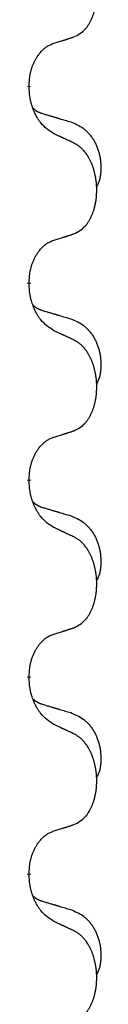
# Model space of a CAD drawing. Units: millimetres. Extents: x -78 to 989, y -345 to 272.
# Drawn here: x 32 to 33, y 105 to 121 of the extents above; entities that cross this region are included whole.
import ezdxf

# ---------------------------------------------------------------- set-up
doc = ezdxf.new("R2010")
doc.units = ezdxf.units.MM
doc.linetypes.add('SLD_Durchgehend', pattern=[0, 0, 0])

# ---------------------------------------------------------------- blocks, each defined once
blk = doc.blocks.new('HL50WU-0-60', base_point=(455.676, -36.477))
at = {"color": 7, "linetype": 'SLD_Durchgehend', "const_width": 0.0625}
for points in [[(31.918, 119.967), (31.918, 119.952)], [(31.918, 116.792), (31.918, 116.777)], [(31.918, 113.617), (31.918, 113.602)], [(31.918, 110.442), (31.918, 110.427)], [(31.918, 107.267), (31.918, 107.252)]]:
    blk.add_lwpolyline(points, dxfattribs=at)
at = {"color": 7, "linetype": 'SLD_Durchgehend'}
for points, knots in [([(32.642, 120.757), (32.675, 120.773), (32.741, 120.807), (32.804, 120.859), (32.838, 120.899), (32.853, 120.917), (32.866, 120.935), (32.879, 120.955), (32.891, 120.977), (32.904, 120.999), (32.915, 121.022), (32.926, 121.045), (32.936, 121.067), (32.944, 121.089), (32.952, 121.112), (32.96, 121.134), (32.967, 121.158), (32.974, 121.183), (32.98, 121.207), (32.986, 121.232), (32.991, 121.258), (32.996, 121.285), (33, 121.311), (33.003, 121.338), (33.005, 121.366), (33.007, 121.393), (33.009, 121.421), (33.009, 121.448), (33.009, 121.474), (33.009, 121.499), (33.008, 121.524), (33.006, 121.549), (33.004, 121.574), (33.002, 121.598), (32.999, 121.623), (32.995, 121.647), (32.991, 121.671), (32.986, 121.695), (32.981, 121.718), (32.976, 121.741), (32.97, 121.764), (32.964, 121.786), (32.957, 121.808), (32.95, 121.83), (32.942, 121.852), (32.933, 121.875), (32.924, 121.897), (32.914, 121.919), (32.904, 121.94), (32.894, 121.96), (32.883, 121.979), (32.87, 122.001), (32.856, 122.025), (32.838, 122.05), (32.82, 122.075), (32.801, 122.097), (32.782, 122.118), (32.762, 122.137), (32.742, 122.155), (32.716, 122.175), (32.682, 122.197), (32.656, 122.212), (32.642, 122.219)], [0, 0, 0, 0, 0.11048, 0.22096, 0.2438, 0.266649, 0.289537, 0.312423, 0.338182, 0.363942, 0.389684, 0.415425, 0.43907, 0.462713, 0.48636, 0.510006, 0.535335, 0.560664, 0.585992, 0.611321, 0.638238, 0.665155, 0.692074, 0.718994, 0.746736, 0.774479, 0.802219, 0.829959, 0.855068, 0.880178, 0.905288, 0.930398, 0.955063, 0.979727, 1.004391, 1.029055, 1.05317, 1.077286, 1.101401, 1.125516, 1.148415, 1.171313, 1.194212, 1.217111, 1.241338, 1.265564, 1.289789, 1.314014, 1.33646, 1.358905, 1.381354, 1.403803, 1.434509, 1.465215, 1.495942, 1.526667, 1.553727, 1.58079, 1.607802, 1.634803, 1.680601, 1.726399, 1.726399, 1.726399, 1.726399]), ([(31.918, 119.967), (31.92, 119.998), (31.924, 120.059), (31.931, 120.127), (31.94, 120.172), (31.945, 120.193), (31.95, 120.214), (31.956, 120.234), (31.962, 120.254), (31.968, 120.273), (31.976, 120.292), (31.984, 120.312), (31.993, 120.335), (32.005, 120.359), (32.017, 120.382), (32.029, 120.405), (32.042, 120.426), (32.055, 120.446), (32.068, 120.465), (32.084, 120.486), (32.102, 120.508), (32.123, 120.531), (32.144, 120.552), (32.166, 120.572), (32.189, 120.589), (32.211, 120.604), (32.234, 120.618), (32.26, 120.631), (32.288, 120.643), (32.309, 120.651), (32.319, 120.654)], [0, 0, 0, 0, 0.0921911, 0.1843821, 0.20591, 0.2274409, 0.2489766, 0.2705115, 0.2907895, 0.3110675, 0.3313472, 0.3516275, 0.3780441, 0.4044611, 0.4308749, 0.4572883, 0.4811357, 0.5049824, 0.5288358, 0.5526907, 0.5831984, 0.6137075, 0.6442319, 0.6747535, 0.7017613, 0.7287719, 0.7557302, 0.7826753, 0.8155538, 0.8484323, 0.8484323, 0.8484323, 0.8484323]), ([(32.319, 120.654), (32.342, 120.661), (32.388, 120.676), (32.438, 120.691), (32.469, 120.701), (32.481, 120.704), (32.492, 120.708), (32.504, 120.712), (32.515, 120.715), (32.527, 120.719), (32.538, 120.723), (32.562, 120.73), (32.596, 120.742), (32.627, 120.752), (32.642, 120.757)], [0, 0, 0, 0, 0.072467, 0.1449339, 0.1570396, 0.1691453, 0.181251, 0.1933566, 0.2054742, 0.2175917, 0.2297093, 0.2418268, 0.2903502, 0.3388736, 0.3388736, 0.3388736, 0.3388736]), ([(32.319, 119.195), (32.28, 119.22), (32.203, 119.271), (32.13, 119.342), (32.091, 119.393), (32.076, 119.414), (32.061, 119.437), (32.047, 119.46), (32.033, 119.485), (32.02, 119.512), (32.007, 119.538), (31.996, 119.564), (31.986, 119.588), (31.978, 119.61), (31.97, 119.633), (31.962, 119.656), (31.955, 119.68), (31.949, 119.704), (31.943, 119.729), (31.933, 119.778), (31.924, 119.853), (31.92, 119.919), (31.918, 119.952)], [0, 0, 0, 0, 0.1384339, 0.2768679, 0.3033597, 0.3298585, 0.3563872, 0.3829147, 0.4124908, 0.4420671, 0.4716312, 0.5011954, 0.5251621, 0.5491281, 0.5730953, 0.5970624, 0.6225046, 0.647948, 0.6733839, 0.6988157, 0.7982768, 0.8977379, 0.8977379, 0.8977379, 0.8977379]), ([(31.982, 119.61), (31.982, 119.609), (31.983, 119.608), (31.986, 119.605), (31.99, 119.601), (31.996, 119.595), (32.002, 119.59), (32.008, 119.585), (32.015, 119.58), (32.021, 119.575), (32.027, 119.571), (32.034, 119.566), (32.041, 119.562), (32.048, 119.558), (32.054, 119.555), (32.061, 119.551), (32.068, 119.547), (32.076, 119.544), (32.083, 119.541), (32.09, 119.538), (32.097, 119.535), (32.105, 119.532), (32.112, 119.529), (32.127, 119.524), (32.15, 119.516), (32.17, 119.51), (32.181, 119.507)], [0, 0, 0, 0, 0.001845, 0.0036901, 0.0117985, 0.0199078, 0.0280202, 0.0361323, 0.0440497, 0.0519672, 0.0598837, 0.0678001, 0.0756537, 0.0835073, 0.0913611, 0.0992148, 0.1070839, 0.114953, 0.1228221, 0.1306911, 0.1386101, 0.1465292, 0.1544482, 0.1623671, 0.1943097, 0.2262522, 0.2262522, 0.2262522, 0.2262522]), ([(32.181, 119.507), (32.2, 119.502), (32.238, 119.49), (32.281, 119.478), (32.31, 119.469), (32.324, 119.465), (32.338, 119.461), (32.353, 119.457), (32.367, 119.453), (32.381, 119.448), (32.396, 119.444), (32.435, 119.432), (32.5, 119.413), (32.56, 119.396), (32.591, 119.387)], [0, 0, 0, 0, 0.0597754, 0.1195507, 0.1344951, 0.1494396, 0.164384, 0.1793284, 0.1942733, 0.2092182, 0.2241631, 0.239108, 0.3332541, 0.4274002, 0.4274002, 0.4274002, 0.4274002]), ([(32.591, 119.387), (32.625, 119.372), (32.694, 119.343), (32.768, 119.301), (32.813, 119.266), (32.835, 119.247), (32.856, 119.226), (32.877, 119.205), (32.896, 119.182), (32.915, 119.158), (32.933, 119.133), (32.95, 119.108), (32.965, 119.082), (32.98, 119.055), (32.994, 119.028), (33.007, 119), (33.019, 118.971), (33.029, 118.942), (33.039, 118.912), (33.047, 118.883), (33.055, 118.853), (33.061, 118.822), (33.066, 118.792), (33.069, 118.761), (33.072, 118.73), (33.074, 118.699), (33.075, 118.668), (33.075, 118.636), (33.075, 118.605), (33.073, 118.573), (33.07, 118.542), (33.066, 118.511), (33.061, 118.481), (33.054, 118.451), (33.045, 118.422), (33.034, 118.393), (33.02, 118.365), (33.01, 118.346), (33.005, 118.336)], [0, 0, 0, 0, 0.11248, 0.224961, 0.254186, 0.283426, 0.31271, 0.341991, 0.372448, 0.402906, 0.433349, 0.463793, 0.494366, 0.524938, 0.555513, 0.586088, 0.617098, 0.648109, 0.679115, 0.710121, 0.740923, 0.771725, 0.802531, 0.833337, 0.864673, 0.896008, 0.927346, 0.958685, 0.99012, 1.021553, 1.05301, 1.084467, 1.114994, 1.145525, 1.175982, 1.206419, 1.238567, 1.270714, 1.270714, 1.270714, 1.270714]), ([(32.642, 119.044), (32.62, 119.055), (32.574, 119.076), (32.525, 119.099), (32.494, 119.114), (32.483, 119.119), (32.471, 119.125), (32.459, 119.13), (32.448, 119.135), (32.436, 119.141), (32.424, 119.146), (32.401, 119.157), (32.366, 119.174), (32.335, 119.188), (32.319, 119.195)], [0, 0, 0, 0, 0.0753711, 0.1507421, 0.1636224, 0.1765026, 0.1893829, 0.2022632, 0.215138, 0.2280128, 0.2408877, 0.2537625, 0.3052361, 0.3567097, 0.3567097, 0.3567097, 0.3567097]), ([(32.642, 117.582), (32.675, 117.598), (32.741, 117.632), (32.804, 117.684), (32.838, 117.724), (32.853, 117.742), (32.866, 117.76), (32.879, 117.78), (32.891, 117.802), (32.904, 117.824), (32.915, 117.847), (32.926, 117.87), (32.936, 117.892), (32.944, 117.914), (32.952, 117.937), (32.96, 117.959), (32.967, 117.983), (32.974, 118.008), (32.98, 118.032), (32.986, 118.057), (32.991, 118.083), (32.996, 118.11), (33, 118.136), (33.003, 118.163), (33.005, 118.191), (33.007, 118.218), (33.009, 118.246), (33.009, 118.273), (33.009, 118.299), (33.009, 118.324), (33.008, 118.349), (33.006, 118.374), (33.004, 118.399), (33.002, 118.423), (32.999, 118.448), (32.995, 118.472), (32.991, 118.496), (32.986, 118.52), (32.981, 118.543), (32.976, 118.566), (32.97, 118.589), (32.964, 118.611), (32.957, 118.633), (32.95, 118.655), (32.942, 118.677), (32.933, 118.7), (32.924, 118.722), (32.914, 118.744), (32.904, 118.765), (32.894, 118.785), (32.883, 118.804), (32.87, 118.826), (32.856, 118.85), (32.838, 118.875), (32.82, 118.9), (32.801, 118.922), (32.782, 118.943), (32.762, 118.962), (32.742, 118.98), (32.716, 119), (32.682, 119.022), (32.656, 119.037), (32.642, 119.044)], [0, 0, 0, 0, 0.11048, 0.22096, 0.2438, 0.266649, 0.289537, 0.312423, 0.338182, 0.363942, 0.389684, 0.415425, 0.43907, 0.462713, 0.48636, 0.510006, 0.535335, 0.560664, 0.585992, 0.611321, 0.638238, 0.665155, 0.692074, 0.718994, 0.746736, 0.774479, 0.802219, 0.829959, 0.855068, 0.880178, 0.905288, 0.930398, 0.955063, 0.979727, 1.004391, 1.029055, 1.05317, 1.077286, 1.101401, 1.125516, 1.148415, 1.171313, 1.194212, 1.217111, 1.241338, 1.265564, 1.289789, 1.314014, 1.33646, 1.358905, 1.381354, 1.403803, 1.434509, 1.465215, 1.495942, 1.526667, 1.553727, 1.58079, 1.607802, 1.634803, 1.680601, 1.726399, 1.726399, 1.726399, 1.726399]), ([(31.918, 116.792), (31.92, 116.823), (31.924, 116.884), (31.931, 116.952), (31.94, 116.997), (31.945, 117.018), (31.95, 117.039), (31.956, 117.059), (31.962, 117.079), (31.968, 117.098), (31.976, 117.117), (31.984, 117.137), (31.993, 117.16), (32.005, 117.184), (32.017, 117.207), (32.029, 117.23), (32.042, 117.251), (32.055, 117.271), (32.068, 117.29), (32.084, 117.311), (32.102, 117.333), (32.123, 117.356), (32.144, 117.377), (32.166, 117.397), (32.189, 117.414), (32.211, 117.429), (32.234, 117.443), (32.26, 117.456), (32.288, 117.468), (32.309, 117.476), (32.319, 117.479)], [0, 0, 0, 0, 0.0921911, 0.1843821, 0.20591, 0.2274409, 0.2489766, 0.2705115, 0.2907895, 0.3110675, 0.3313472, 0.3516275, 0.3780441, 0.4044611, 0.4308749, 0.4572883, 0.4811357, 0.5049824, 0.5288358, 0.5526907, 0.5831984, 0.6137075, 0.6442319, 0.6747535, 0.7017613, 0.7287719, 0.7557302, 0.7826753, 0.8155538, 0.8484323, 0.8484323, 0.8484323, 0.8484323]), ([(32.319, 117.479), (32.342, 117.486), (32.388, 117.501), (32.438, 117.516), (32.469, 117.526), (32.481, 117.529), (32.492, 117.533), (32.504, 117.537), (32.515, 117.54), (32.527, 117.544), (32.538, 117.548), (32.562, 117.555), (32.596, 117.567), (32.627, 117.577), (32.642, 117.582)], [0, 0, 0, 0, 0.072467, 0.1449339, 0.1570396, 0.1691453, 0.181251, 0.1933566, 0.2054742, 0.2175917, 0.2297093, 0.2418268, 0.2903502, 0.3388736, 0.3388736, 0.3388736, 0.3388736]), ([(32.319, 116.02), (32.28, 116.045), (32.203, 116.096), (32.13, 116.167), (32.091, 116.218), (32.076, 116.239), (32.061, 116.262), (32.047, 116.285), (32.033, 116.31), (32.02, 116.337), (32.007, 116.363), (31.996, 116.389), (31.986, 116.413), (31.978, 116.435), (31.97, 116.458), (31.962, 116.481), (31.955, 116.505), (31.949, 116.529), (31.943, 116.554), (31.933, 116.603), (31.924, 116.678), (31.92, 116.744), (31.918, 116.777)], [0, 0, 0, 0, 0.1384339, 0.2768679, 0.3033597, 0.3298585, 0.3563872, 0.3829147, 0.4124908, 0.4420671, 0.4716312, 0.5011954, 0.5251621, 0.5491281, 0.5730953, 0.5970624, 0.6225046, 0.647948, 0.6733839, 0.6988157, 0.7982768, 0.8977379, 0.8977379, 0.8977379, 0.8977379]), ([(31.982, 116.435), (31.982, 116.434), (31.983, 116.433), (31.986, 116.43), (31.99, 116.426), (31.996, 116.42), (32.002, 116.415), (32.008, 116.41), (32.015, 116.405), (32.021, 116.4), (32.027, 116.396), (32.034, 116.391), (32.041, 116.387), (32.048, 116.383), (32.054, 116.38), (32.061, 116.376), (32.068, 116.372), (32.076, 116.369), (32.083, 116.366), (32.09, 116.363), (32.097, 116.36), (32.105, 116.357), (32.112, 116.354), (32.127, 116.349), (32.15, 116.341), (32.17, 116.335), (32.181, 116.332)], [0, 0, 0, 0, 0.001845, 0.0036901, 0.0117985, 0.0199078, 0.0280202, 0.0361323, 0.0440497, 0.0519672, 0.0598837, 0.0678001, 0.0756537, 0.0835073, 0.0913611, 0.0992148, 0.1070839, 0.114953, 0.1228221, 0.1306911, 0.1386101, 0.1465292, 0.1544482, 0.1623671, 0.1943097, 0.2262522, 0.2262522, 0.2262522, 0.2262522]), ([(32.181, 116.332), (32.2, 116.327), (32.238, 116.315), (32.281, 116.303), (32.31, 116.294), (32.324, 116.29), (32.338, 116.286), (32.353, 116.282), (32.367, 116.278), (32.381, 116.273), (32.396, 116.269), (32.435, 116.257), (32.5, 116.238), (32.56, 116.221), (32.591, 116.212)], [0, 0, 0, 0, 0.0597754, 0.1195507, 0.1344951, 0.1494396, 0.164384, 0.1793284, 0.1942733, 0.2092182, 0.2241631, 0.239108, 0.3332541, 0.4274002, 0.4274002, 0.4274002, 0.4274002]), ([(32.591, 116.212), (32.625, 116.197), (32.694, 116.168), (32.768, 116.126), (32.813, 116.091), (32.835, 116.072), (32.856, 116.051), (32.877, 116.03), (32.896, 116.007), (32.915, 115.983), (32.933, 115.958), (32.95, 115.933), (32.965, 115.907), (32.98, 115.88), (32.994, 115.853), (33.007, 115.825), (33.019, 115.796), (33.029, 115.767), (33.039, 115.737), (33.047, 115.708), (33.055, 115.678), (33.061, 115.647), (33.066, 115.617), (33.069, 115.586), (33.072, 115.555), (33.074, 115.524), (33.075, 115.493), (33.075, 115.461), (33.075, 115.43), (33.073, 115.398), (33.07, 115.367), (33.066, 115.336), (33.061, 115.306), (33.054, 115.276), (33.045, 115.247), (33.034, 115.218), (33.02, 115.19), (33.01, 115.171), (33.005, 115.161)], [0, 0, 0, 0, 0.11248, 0.224961, 0.254186, 0.283426, 0.31271, 0.341991, 0.372448, 0.402906, 0.433349, 0.463793, 0.494366, 0.524938, 0.555513, 0.586088, 0.617098, 0.648109, 0.679115, 0.710121, 0.740923, 0.771725, 0.802531, 0.833337, 0.864673, 0.896008, 0.927346, 0.958685, 0.99012, 1.021553, 1.05301, 1.084467, 1.114994, 1.145525, 1.175982, 1.206419, 1.238567, 1.270714, 1.270714, 1.270714, 1.270714]), ([(32.642, 115.869), (32.62, 115.88), (32.574, 115.901), (32.525, 115.924), (32.494, 115.939), (32.483, 115.944), (32.471, 115.95), (32.459, 115.955), (32.448, 115.96), (32.436, 115.966), (32.424, 115.971), (32.401, 115.982), (32.366, 115.999), (32.335, 116.013), (32.319, 116.02)], [0, 0, 0, 0, 0.0753711, 0.1507421, 0.1636224, 0.1765026, 0.1893829, 0.2022632, 0.215138, 0.2280128, 0.2408877, 0.2537625, 0.3052361, 0.3567097, 0.3567097, 0.3567097, 0.3567097]), ([(32.642, 114.407), (32.675, 114.423), (32.741, 114.457), (32.804, 114.509), (32.838, 114.549), (32.853, 114.567), (32.866, 114.585), (32.879, 114.605), (32.891, 114.627), (32.904, 114.649), (32.915, 114.672), (32.926, 114.695), (32.936, 114.717), (32.944, 114.739), (32.952, 114.762), (32.96, 114.784), (32.967, 114.808), (32.974, 114.833), (32.98, 114.857), (32.986, 114.882), (32.991, 114.908), (32.996, 114.935), (33, 114.961), (33.003, 114.988), (33.005, 115.016), (33.007, 115.043), (33.009, 115.071), (33.009, 115.098), (33.009, 115.124), (33.009, 115.149), (33.008, 115.174), (33.006, 115.199), (33.004, 115.224), (33.002, 115.248), (32.999, 115.273), (32.995, 115.297), (32.991, 115.321), (32.986, 115.345), (32.981, 115.368), (32.976, 115.391), (32.97, 115.414), (32.964, 115.436), (32.957, 115.458), (32.95, 115.48), (32.942, 115.502), (32.933, 115.525), (32.924, 115.547), (32.914, 115.569), (32.904, 115.59), (32.894, 115.61), (32.883, 115.629), (32.87, 115.651), (32.856, 115.675), (32.838, 115.7), (32.82, 115.725), (32.801, 115.747), (32.782, 115.768), (32.762, 115.787), (32.742, 115.805), (32.716, 115.825), (32.682, 115.847), (32.656, 115.862), (32.642, 115.869)], [0, 0, 0, 0, 0.11048, 0.22096, 0.2438, 0.266649, 0.289537, 0.312423, 0.338182, 0.363942, 0.389684, 0.415425, 0.43907, 0.462713, 0.48636, 0.510006, 0.535335, 0.560664, 0.585992, 0.611321, 0.638238, 0.665155, 0.692074, 0.718994, 0.746736, 0.774479, 0.802219, 0.829959, 0.855068, 0.880178, 0.905288, 0.930398, 0.955063, 0.979727, 1.004391, 1.029055, 1.05317, 1.077286, 1.101401, 1.125516, 1.148415, 1.171313, 1.194212, 1.217111, 1.241338, 1.265564, 1.289789, 1.314014, 1.33646, 1.358905, 1.381354, 1.403803, 1.434509, 1.465215, 1.495942, 1.526667, 1.553727, 1.58079, 1.607802, 1.634803, 1.680601, 1.726399, 1.726399, 1.726399, 1.726399]), ([(31.918, 113.617), (31.92, 113.648), (31.924, 113.709), (31.931, 113.777), (31.94, 113.822), (31.945, 113.843), (31.95, 113.864), (31.956, 113.884), (31.962, 113.904), (31.968, 113.923), (31.976, 113.942), (31.984, 113.962), (31.993, 113.985), (32.005, 114.009), (32.017, 114.032), (32.029, 114.055), (32.042, 114.076), (32.055, 114.096), (32.068, 114.115), (32.084, 114.136), (32.102, 114.158), (32.123, 114.181), (32.144, 114.202), (32.166, 114.222), (32.189, 114.239), (32.211, 114.254), (32.234, 114.268), (32.26, 114.281), (32.288, 114.293), (32.309, 114.301), (32.319, 114.304)], [0, 0, 0, 0, 0.0921911, 0.1843821, 0.20591, 0.2274409, 0.2489766, 0.2705115, 0.2907895, 0.3110675, 0.3313472, 0.3516275, 0.3780441, 0.4044611, 0.4308749, 0.4572883, 0.4811357, 0.5049824, 0.5288358, 0.5526907, 0.5831984, 0.6137075, 0.6442319, 0.6747535, 0.7017613, 0.7287719, 0.7557302, 0.7826753, 0.8155538, 0.8484323, 0.8484323, 0.8484323, 0.8484323]), ([(32.319, 114.304), (32.342, 114.311), (32.388, 114.326), (32.438, 114.341), (32.469, 114.351), (32.481, 114.354), (32.492, 114.358), (32.504, 114.362), (32.515, 114.365), (32.527, 114.369), (32.538, 114.373), (32.562, 114.38), (32.596, 114.392), (32.627, 114.402), (32.642, 114.407)], [0, 0, 0, 0, 0.072467, 0.1449339, 0.1570396, 0.1691453, 0.181251, 0.1933566, 0.2054742, 0.2175917, 0.2297093, 0.2418268, 0.2903502, 0.3388736, 0.3388736, 0.3388736, 0.3388736]), ([(32.319, 112.845), (32.28, 112.87), (32.203, 112.921), (32.13, 112.992), (32.091, 113.043), (32.076, 113.064), (32.061, 113.087), (32.047, 113.11), (32.033, 113.135), (32.02, 113.162), (32.007, 113.188), (31.996, 113.214), (31.986, 113.238), (31.978, 113.26), (31.97, 113.283), (31.962, 113.306), (31.955, 113.33), (31.949, 113.354), (31.943, 113.379), (31.933, 113.428), (31.924, 113.503), (31.92, 113.569), (31.918, 113.602)], [0, 0, 0, 0, 0.1384339, 0.2768679, 0.3033597, 0.3298585, 0.3563872, 0.3829147, 0.4124908, 0.4420671, 0.4716312, 0.5011954, 0.5251621, 0.5491281, 0.5730953, 0.5970624, 0.6225046, 0.647948, 0.6733839, 0.6988157, 0.7982768, 0.8977379, 0.8977379, 0.8977379, 0.8977379]), ([(31.982, 113.26), (31.982, 113.259), (31.983, 113.258), (31.986, 113.255), (31.99, 113.251), (31.996, 113.245), (32.002, 113.24), (32.008, 113.235), (32.015, 113.23), (32.021, 113.225), (32.027, 113.221), (32.034, 113.216), (32.041, 113.212), (32.048, 113.208), (32.054, 113.205), (32.061, 113.201), (32.068, 113.197), (32.076, 113.194), (32.083, 113.191), (32.09, 113.188), (32.097, 113.185), (32.105, 113.182), (32.112, 113.179), (32.127, 113.174), (32.15, 113.166), (32.17, 113.16), (32.181, 113.157)], [0, 0, 0, 0, 0.001845, 0.0036901, 0.0117985, 0.0199078, 0.0280202, 0.0361323, 0.0440497, 0.0519672, 0.0598837, 0.0678001, 0.0756537, 0.0835073, 0.0913611, 0.0992148, 0.1070839, 0.114953, 0.1228221, 0.1306911, 0.1386101, 0.1465292, 0.1544482, 0.1623671, 0.1943097, 0.2262522, 0.2262522, 0.2262522, 0.2262522]), ([(32.181, 113.157), (32.2, 113.152), (32.238, 113.14), (32.281, 113.128), (32.31, 113.119), (32.324, 113.115), (32.338, 113.111), (32.353, 113.107), (32.367, 113.103), (32.381, 113.098), (32.396, 113.094), (32.435, 113.082), (32.5, 113.063), (32.56, 113.046), (32.591, 113.037)], [0, 0, 0, 0, 0.0597754, 0.1195507, 0.1344951, 0.1494396, 0.164384, 0.1793284, 0.1942733, 0.2092182, 0.2241631, 0.239108, 0.3332541, 0.4274002, 0.4274002, 0.4274002, 0.4274002]), ([(32.591, 113.037), (32.625, 113.022), (32.694, 112.993), (32.768, 112.951), (32.813, 112.916), (32.835, 112.897), (32.856, 112.876), (32.877, 112.855), (32.896, 112.832), (32.915, 112.808), (32.933, 112.783), (32.95, 112.758), (32.965, 112.732), (32.98, 112.705), (32.994, 112.678), (33.007, 112.65), (33.019, 112.621), (33.029, 112.592), (33.039, 112.562), (33.047, 112.533), (33.055, 112.503), (33.061, 112.472), (33.066, 112.442), (33.069, 112.411), (33.072, 112.38), (33.074, 112.349), (33.075, 112.318), (33.075, 112.286), (33.075, 112.255), (33.073, 112.223), (33.07, 112.192), (33.066, 112.161), (33.061, 112.131), (33.054, 112.101), (33.045, 112.072), (33.034, 112.043), (33.02, 112.015), (33.01, 111.996), (33.005, 111.986)], [0, 0, 0, 0, 0.11248, 0.224961, 0.254186, 0.283426, 0.31271, 0.341991, 0.372448, 0.402906, 0.433349, 0.463793, 0.494366, 0.524938, 0.555513, 0.586088, 0.617098, 0.648109, 0.679115, 0.710121, 0.740923, 0.771725, 0.802531, 0.833337, 0.864673, 0.896008, 0.927346, 0.958685, 0.99012, 1.021553, 1.05301, 1.084467, 1.114994, 1.145525, 1.175982, 1.206419, 1.238567, 1.270714, 1.270714, 1.270714, 1.270714]), ([(32.642, 112.694), (32.62, 112.705), (32.574, 112.726), (32.525, 112.749), (32.494, 112.764), (32.483, 112.769), (32.471, 112.775), (32.459, 112.78), (32.448, 112.785), (32.436, 112.791), (32.424, 112.796), (32.401, 112.807), (32.366, 112.824), (32.335, 112.838), (32.319, 112.845)], [0, 0, 0, 0, 0.0753711, 0.1507421, 0.1636224, 0.1765026, 0.1893829, 0.2022632, 0.215138, 0.2280128, 0.2408877, 0.2537625, 0.3052361, 0.3567097, 0.3567097, 0.3567097, 0.3567097]), ([(32.642, 111.232), (32.675, 111.248), (32.741, 111.282), (32.804, 111.334), (32.838, 111.374), (32.853, 111.392), (32.866, 111.41), (32.879, 111.43), (32.891, 111.452), (32.904, 111.474), (32.915, 111.497), (32.926, 111.52), (32.936, 111.542), (32.944, 111.564), (32.952, 111.587), (32.96, 111.609), (32.967, 111.633), (32.974, 111.658), (32.98, 111.682), (32.986, 111.707), (32.991, 111.733), (32.996, 111.76), (33, 111.786), (33.003, 111.813), (33.005, 111.841), (33.007, 111.868), (33.009, 111.896), (33.009, 111.923), (33.009, 111.949), (33.009, 111.974), (33.008, 111.999), (33.006, 112.024), (33.004, 112.049), (33.002, 112.073), (32.999, 112.098), (32.995, 112.122), (32.991, 112.146), (32.986, 112.17), (32.981, 112.193), (32.976, 112.216), (32.97, 112.239), (32.964, 112.261), (32.957, 112.283), (32.95, 112.305), (32.942, 112.327), (32.933, 112.35), (32.924, 112.372), (32.914, 112.394), (32.904, 112.415), (32.894, 112.435), (32.883, 112.454), (32.87, 112.476), (32.856, 112.5), (32.838, 112.525), (32.82, 112.55), (32.801, 112.572), (32.782, 112.593), (32.762, 112.612), (32.742, 112.63), (32.716, 112.65), (32.682, 112.672), (32.656, 112.687), (32.642, 112.694)], [0, 0, 0, 0, 0.11048, 0.22096, 0.2438, 0.266649, 0.289537, 0.312423, 0.338182, 0.363942, 0.389684, 0.415425, 0.43907, 0.462713, 0.48636, 0.510006, 0.535335, 0.560664, 0.585992, 0.611321, 0.638238, 0.665155, 0.692074, 0.718994, 0.746736, 0.774479, 0.802219, 0.829959, 0.855068, 0.880178, 0.905288, 0.930398, 0.955063, 0.979727, 1.004391, 1.029055, 1.05317, 1.077286, 1.101401, 1.125516, 1.148415, 1.171313, 1.194212, 1.217111, 1.241338, 1.265564, 1.289789, 1.314014, 1.33646, 1.358905, 1.381354, 1.403803, 1.434509, 1.465215, 1.495942, 1.526667, 1.553727, 1.58079, 1.607802, 1.634803, 1.680601, 1.726399, 1.726399, 1.726399, 1.726399]), ([(31.918, 110.442), (31.92, 110.473), (31.924, 110.534), (31.931, 110.602), (31.94, 110.647), (31.945, 110.668), (31.95, 110.689), (31.956, 110.709), (31.962, 110.729), (31.968, 110.748), (31.976, 110.767), (31.984, 110.787), (31.993, 110.81), (32.005, 110.834), (32.017, 110.857), (32.029, 110.88), (32.042, 110.901), (32.055, 110.921), (32.068, 110.94), (32.084, 110.961), (32.102, 110.983), (32.123, 111.006), (32.144, 111.027), (32.166, 111.047), (32.189, 111.064), (32.211, 111.079), (32.234, 111.093), (32.26, 111.106), (32.288, 111.118), (32.309, 111.126), (32.319, 111.129)], [0, 0, 0, 0, 0.0921911, 0.1843821, 0.20591, 0.2274409, 0.2489766, 0.2705115, 0.2907895, 0.3110675, 0.3313472, 0.3516275, 0.3780441, 0.4044611, 0.4308749, 0.4572883, 0.4811357, 0.5049824, 0.5288358, 0.5526907, 0.5831984, 0.6137075, 0.6442319, 0.6747535, 0.7017613, 0.7287719, 0.7557302, 0.7826753, 0.8155538, 0.8484323, 0.8484323, 0.8484323, 0.8484323]), ([(32.319, 111.129), (32.342, 111.136), (32.388, 111.151), (32.438, 111.166), (32.469, 111.176), (32.481, 111.179), (32.492, 111.183), (32.504, 111.187), (32.515, 111.19), (32.527, 111.194), (32.538, 111.198), (32.562, 111.205), (32.596, 111.217), (32.627, 111.227), (32.642, 111.232)], [0, 0, 0, 0, 0.072467, 0.1449339, 0.1570396, 0.1691453, 0.181251, 0.1933566, 0.2054742, 0.2175917, 0.2297093, 0.2418268, 0.2903502, 0.3388736, 0.3388736, 0.3388736, 0.3388736]), ([(32.319, 109.67), (32.28, 109.695), (32.203, 109.746), (32.13, 109.817), (32.091, 109.868), (32.076, 109.889), (32.061, 109.912), (32.047, 109.935), (32.033, 109.96), (32.02, 109.987), (32.007, 110.013), (31.996, 110.039), (31.986, 110.063), (31.978, 110.085), (31.97, 110.108), (31.962, 110.131), (31.955, 110.155), (31.949, 110.179), (31.943, 110.204), (31.933, 110.253), (31.924, 110.328), (31.92, 110.394), (31.918, 110.427)], [0, 0, 0, 0, 0.1384339, 0.2768679, 0.3033597, 0.3298585, 0.3563872, 0.3829147, 0.4124908, 0.4420671, 0.4716312, 0.5011954, 0.5251621, 0.5491281, 0.5730953, 0.5970624, 0.6225046, 0.647948, 0.6733839, 0.6988157, 0.7982768, 0.8977379, 0.8977379, 0.8977379, 0.8977379]), ([(31.982, 110.085), (31.982, 110.084), (31.983, 110.083), (31.986, 110.08), (31.99, 110.076), (31.996, 110.07), (32.002, 110.065), (32.008, 110.06), (32.015, 110.055), (32.021, 110.05), (32.027, 110.046), (32.034, 110.041), (32.041, 110.037), (32.048, 110.033), (32.054, 110.03), (32.061, 110.026), (32.068, 110.022), (32.076, 110.019), (32.083, 110.016), (32.09, 110.013), (32.097, 110.01), (32.105, 110.007), (32.112, 110.004), (32.127, 109.999), (32.15, 109.991), (32.17, 109.985), (32.181, 109.982)], [0, 0, 0, 0, 0.001845, 0.0036901, 0.0117985, 0.0199078, 0.0280202, 0.0361323, 0.0440497, 0.0519672, 0.0598837, 0.0678001, 0.0756537, 0.0835073, 0.0913611, 0.0992148, 0.1070839, 0.114953, 0.1228221, 0.1306911, 0.1386101, 0.1465292, 0.1544482, 0.1623671, 0.1943097, 0.2262522, 0.2262522, 0.2262522, 0.2262522]), ([(32.181, 109.982), (32.2, 109.977), (32.238, 109.965), (32.281, 109.953), (32.31, 109.944), (32.324, 109.94), (32.338, 109.936), (32.353, 109.932), (32.367, 109.928), (32.381, 109.923), (32.396, 109.919), (32.435, 109.907), (32.5, 109.888), (32.56, 109.871), (32.591, 109.862)], [0, 0, 0, 0, 0.0597754, 0.1195507, 0.1344951, 0.1494396, 0.164384, 0.1793284, 0.1942733, 0.2092182, 0.2241631, 0.239108, 0.3332541, 0.4274002, 0.4274002, 0.4274002, 0.4274002]), ([(32.591, 109.862), (32.625, 109.847), (32.694, 109.818), (32.768, 109.776), (32.813, 109.741), (32.835, 109.722), (32.856, 109.701), (32.877, 109.68), (32.896, 109.657), (32.915, 109.633), (32.933, 109.608), (32.95, 109.583), (32.965, 109.557), (32.98, 109.53), (32.994, 109.503), (33.007, 109.475), (33.019, 109.446), (33.029, 109.417), (33.039, 109.387), (33.047, 109.358), (33.055, 109.328), (33.061, 109.297), (33.066, 109.267), (33.069, 109.236), (33.072, 109.205), (33.074, 109.174), (33.075, 109.143), (33.075, 109.111), (33.075, 109.08), (33.073, 109.048), (33.07, 109.017), (33.066, 108.986), (33.061, 108.956), (33.054, 108.926), (33.045, 108.897), (33.034, 108.868), (33.02, 108.84), (33.01, 108.821), (33.005, 108.811)], [0, 0, 0, 0, 0.11248, 0.224961, 0.254186, 0.283426, 0.31271, 0.341991, 0.372448, 0.402906, 0.433349, 0.463793, 0.494366, 0.524938, 0.555513, 0.586088, 0.617098, 0.648109, 0.679115, 0.710121, 0.740923, 0.771725, 0.802531, 0.833337, 0.864673, 0.896008, 0.927346, 0.958685, 0.99012, 1.021553, 1.05301, 1.084467, 1.114994, 1.145525, 1.175982, 1.206419, 1.238567, 1.270714, 1.270714, 1.270714, 1.270714]), ([(32.642, 109.519), (32.62, 109.53), (32.574, 109.551), (32.525, 109.574), (32.494, 109.589), (32.483, 109.594), (32.471, 109.6), (32.459, 109.605), (32.448, 109.61), (32.436, 109.616), (32.424, 109.621), (32.401, 109.632), (32.366, 109.649), (32.335, 109.663), (32.319, 109.67)], [0, 0, 0, 0, 0.0753711, 0.1507421, 0.1636224, 0.1765026, 0.1893829, 0.2022632, 0.215138, 0.2280128, 0.2408877, 0.2537625, 0.3052361, 0.3567097, 0.3567097, 0.3567097, 0.3567097]), ([(32.642, 108.057), (32.675, 108.073), (32.741, 108.107), (32.804, 108.159), (32.838, 108.199), (32.853, 108.217), (32.866, 108.235), (32.879, 108.255), (32.891, 108.277), (32.904, 108.299), (32.915, 108.322), (32.926, 108.345), (32.936, 108.367), (32.944, 108.389), (32.952, 108.412), (32.96, 108.434), (32.967, 108.458), (32.974, 108.483), (32.98, 108.507), (32.986, 108.532), (32.991, 108.558), (32.996, 108.585), (33, 108.611), (33.003, 108.638), (33.005, 108.666), (33.007, 108.693), (33.009, 108.721), (33.009, 108.748), (33.009, 108.774), (33.009, 108.799), (33.008, 108.824), (33.006, 108.849), (33.004, 108.874), (33.002, 108.898), (32.999, 108.923), (32.995, 108.947), (32.991, 108.971), (32.986, 108.995), (32.981, 109.018), (32.976, 109.041), (32.97, 109.064), (32.964, 109.086), (32.957, 109.108), (32.95, 109.13), (32.942, 109.152), (32.933, 109.175), (32.924, 109.197), (32.914, 109.219), (32.904, 109.24), (32.894, 109.26), (32.883, 109.279), (32.87, 109.301), (32.856, 109.325), (32.838, 109.35), (32.82, 109.375), (32.801, 109.397), (32.782, 109.418), (32.762, 109.437), (32.742, 109.455), (32.716, 109.475), (32.682, 109.497), (32.656, 109.512), (32.642, 109.519)], [0, 0, 0, 0, 0.11048, 0.22096, 0.2438, 0.266649, 0.289537, 0.312423, 0.338182, 0.363942, 0.389684, 0.415425, 0.43907, 0.462713, 0.48636, 0.510006, 0.535335, 0.560664, 0.585992, 0.611321, 0.638238, 0.665155, 0.692074, 0.718994, 0.746736, 0.774479, 0.802219, 0.829959, 0.855068, 0.880178, 0.905288, 0.930398, 0.955063, 0.979727, 1.004391, 1.029055, 1.05317, 1.077286, 1.101401, 1.125516, 1.148415, 1.171313, 1.194212, 1.217111, 1.241338, 1.265564, 1.289789, 1.314014, 1.33646, 1.358905, 1.381354, 1.403803, 1.434509, 1.465215, 1.495942, 1.526667, 1.553727, 1.58079, 1.607802, 1.634803, 1.680601, 1.726399, 1.726399, 1.726399, 1.726399]), ([(31.918, 107.267), (31.92, 107.298), (31.924, 107.359), (31.931, 107.427), (31.94, 107.472), (31.945, 107.493), (31.95, 107.514), (31.956, 107.534), (31.962, 107.554), (31.968, 107.573), (31.976, 107.592), (31.984, 107.612), (31.993, 107.635), (32.005, 107.659), (32.017, 107.682), (32.029, 107.705), (32.042, 107.726), (32.055, 107.746), (32.068, 107.765), (32.084, 107.786), (32.102, 107.808), (32.123, 107.831), (32.144, 107.852), (32.166, 107.872), (32.189, 107.889), (32.211, 107.904), (32.234, 107.918), (32.26, 107.931), (32.288, 107.943), (32.309, 107.951), (32.319, 107.954)], [0, 0, 0, 0, 0.0921911, 0.1843821, 0.20591, 0.2274409, 0.2489766, 0.2705115, 0.2907895, 0.3110675, 0.3313472, 0.3516275, 0.3780441, 0.4044611, 0.4308749, 0.4572883, 0.4811357, 0.5049824, 0.5288358, 0.5526907, 0.5831984, 0.6137075, 0.6442319, 0.6747535, 0.7017613, 0.7287719, 0.7557302, 0.7826753, 0.8155538, 0.8484323, 0.8484323, 0.8484323, 0.8484323]), ([(32.319, 107.954), (32.342, 107.961), (32.388, 107.976), (32.438, 107.991), (32.469, 108.001), (32.481, 108.004), (32.492, 108.008), (32.504, 108.012), (32.515, 108.015), (32.527, 108.019), (32.538, 108.023), (32.562, 108.03), (32.596, 108.042), (32.627, 108.052), (32.642, 108.057)], [0, 0, 0, 0, 0.072467, 0.1449339, 0.1570396, 0.1691453, 0.181251, 0.1933566, 0.2054742, 0.2175917, 0.2297093, 0.2418268, 0.2903502, 0.3388736, 0.3388736, 0.3388736, 0.3388736]), ([(32.319, 106.495), (32.28, 106.52), (32.203, 106.571), (32.13, 106.642), (32.091, 106.693), (32.076, 106.714), (32.061, 106.737), (32.047, 106.76), (32.033, 106.785), (32.02, 106.812), (32.007, 106.838), (31.996, 106.864), (31.986, 106.888), (31.978, 106.91), (31.97, 106.933), (31.962, 106.956), (31.955, 106.98), (31.949, 107.004), (31.943, 107.029), (31.933, 107.078), (31.924, 107.153), (31.92, 107.219), (31.918, 107.252)], [0, 0, 0, 0, 0.1384339, 0.2768679, 0.3033597, 0.3298585, 0.3563872, 0.3829147, 0.4124908, 0.4420671, 0.4716312, 0.5011954, 0.5251621, 0.5491281, 0.5730953, 0.5970624, 0.6225046, 0.647948, 0.6733839, 0.6988157, 0.7982768, 0.8977379, 0.8977379, 0.8977379, 0.8977379]), ([(31.982, 106.91), (31.982, 106.909), (31.983, 106.908), (31.986, 106.905), (31.99, 106.901), (31.996, 106.895), (32.002, 106.89), (32.008, 106.885), (32.015, 106.88), (32.021, 106.875), (32.027, 106.871), (32.034, 106.866), (32.041, 106.862), (32.048, 106.858), (32.054, 106.855), (32.061, 106.851), (32.068, 106.847), (32.076, 106.844), (32.083, 106.841), (32.09, 106.838), (32.097, 106.835), (32.105, 106.832), (32.112, 106.829), (32.127, 106.824), (32.15, 106.816), (32.17, 106.81), (32.181, 106.807)], [0, 0, 0, 0, 0.001845, 0.0036901, 0.0117985, 0.0199078, 0.0280202, 0.0361323, 0.0440497, 0.0519672, 0.0598837, 0.0678001, 0.0756537, 0.0835073, 0.0913611, 0.0992148, 0.1070839, 0.114953, 0.1228221, 0.1306911, 0.1386101, 0.1465292, 0.1544482, 0.1623671, 0.1943097, 0.2262522, 0.2262522, 0.2262522, 0.2262522]), ([(32.181, 106.807), (32.2, 106.802), (32.238, 106.79), (32.281, 106.778), (32.31, 106.769), (32.324, 106.765), (32.338, 106.761), (32.353, 106.757), (32.367, 106.753), (32.381, 106.748), (32.396, 106.744), (32.435, 106.732), (32.5, 106.713), (32.56, 106.696), (32.591, 106.687)], [0, 0, 0, 0, 0.0597754, 0.1195507, 0.1344951, 0.1494396, 0.164384, 0.1793284, 0.1942733, 0.2092182, 0.2241631, 0.239108, 0.3332541, 0.4274002, 0.4274002, 0.4274002, 0.4274002]), ([(32.591, 106.687), (32.625, 106.672), (32.694, 106.643), (32.768, 106.601), (32.813, 106.566), (32.835, 106.547), (32.856, 106.526), (32.877, 106.505), (32.896, 106.482), (32.915, 106.458), (32.933, 106.433), (32.95, 106.408), (32.965, 106.382), (32.98, 106.355), (32.994, 106.328), (33.007, 106.3), (33.019, 106.271), (33.029, 106.242), (33.039, 106.212), (33.047, 106.183), (33.055, 106.153), (33.061, 106.122), (33.066, 106.092), (33.069, 106.061), (33.072, 106.03), (33.074, 105.999), (33.075, 105.968), (33.075, 105.936), (33.075, 105.905), (33.073, 105.873), (33.07, 105.842), (33.066, 105.811), (33.061, 105.781), (33.054, 105.751), (33.045, 105.722), (33.034, 105.693), (33.02, 105.665), (33.01, 105.646), (33.005, 105.636)], [0, 0, 0, 0, 0.11248, 0.224961, 0.254186, 0.283426, 0.31271, 0.341991, 0.372448, 0.402906, 0.433349, 0.463793, 0.494366, 0.524938, 0.555513, 0.586088, 0.617098, 0.648109, 0.679115, 0.710121, 0.740923, 0.771725, 0.802531, 0.833337, 0.864673, 0.896008, 0.927346, 0.958685, 0.99012, 1.021553, 1.05301, 1.084467, 1.114994, 1.145525, 1.175982, 1.206419, 1.238567, 1.270714, 1.270714, 1.270714, 1.270714]), ([(32.642, 106.344), (32.62, 106.355), (32.574, 106.376), (32.525, 106.399), (32.494, 106.414), (32.483, 106.419), (32.471, 106.425), (32.459, 106.43), (32.448, 106.435), (32.436, 106.441), (32.424, 106.446), (32.401, 106.457), (32.366, 106.474), (32.335, 106.488), (32.319, 106.495)], [0, 0, 0, 0, 0.0753711, 0.1507421, 0.1636224, 0.1765026, 0.1893829, 0.2022632, 0.215138, 0.2280128, 0.2408877, 0.2537625, 0.3052361, 0.3567097, 0.3567097, 0.3567097, 0.3567097]), ([(32.642, 104.882), (32.675, 104.898), (32.741, 104.932), (32.804, 104.984), (32.838, 105.024), (32.853, 105.042), (32.866, 105.06), (32.879, 105.08), (32.891, 105.102), (32.904, 105.124), (32.915, 105.147), (32.926, 105.17), (32.936, 105.192), (32.944, 105.214), (32.952, 105.237), (32.96, 105.259), (32.967, 105.283), (32.974, 105.308), (32.98, 105.332), (32.986, 105.357), (32.991, 105.383), (32.996, 105.41), (33, 105.436), (33.003, 105.463), (33.005, 105.491), (33.007, 105.518), (33.009, 105.546), (33.009, 105.573), (33.009, 105.599), (33.009, 105.624), (33.008, 105.649), (33.006, 105.674), (33.004, 105.699), (33.002, 105.723), (32.999, 105.748), (32.995, 105.772), (32.991, 105.796), (32.986, 105.82), (32.981, 105.843), (32.976, 105.866), (32.97, 105.889), (32.964, 105.911), (32.957, 105.933), (32.95, 105.955), (32.942, 105.977), (32.933, 106), (32.924, 106.022), (32.914, 106.044), (32.904, 106.065), (32.894, 106.085), (32.883, 106.104), (32.87, 106.126), (32.856, 106.15), (32.838, 106.175), (32.82, 106.2), (32.801, 106.222), (32.782, 106.243), (32.762, 106.262), (32.742, 106.28), (32.716, 106.3), (32.682, 106.322), (32.656, 106.337), (32.642, 106.344)], [0, 0, 0, 0, 0.11048, 0.22096, 0.2438, 0.266649, 0.289537, 0.312423, 0.338182, 0.363942, 0.389684, 0.415425, 0.43907, 0.462713, 0.48636, 0.510006, 0.535335, 0.560664, 0.585992, 0.611321, 0.638238, 0.665155, 0.692074, 0.718994, 0.746736, 0.774479, 0.802219, 0.829959, 0.855068, 0.880178, 0.905288, 0.930398, 0.955063, 0.979727, 1.004391, 1.029055, 1.05317, 1.077286, 1.101401, 1.125516, 1.148415, 1.171313, 1.194212, 1.217111, 1.241338, 1.265564, 1.289789, 1.314014, 1.33646, 1.358905, 1.381354, 1.403803, 1.434509, 1.465215, 1.495942, 1.526667, 1.553727, 1.58079, 1.607802, 1.634803, 1.680601, 1.726399, 1.726399, 1.726399, 1.726399])]:
    blk.add_open_spline(points, degree=3, knots=knots, dxfattribs=at)

msp = doc.modelspace()

# ---------------------------------------------------------------- block references
msp.add_blockref('HL50WU-0-60', (455.676, -36.477))

doc.saveas('drawing.dxf')
